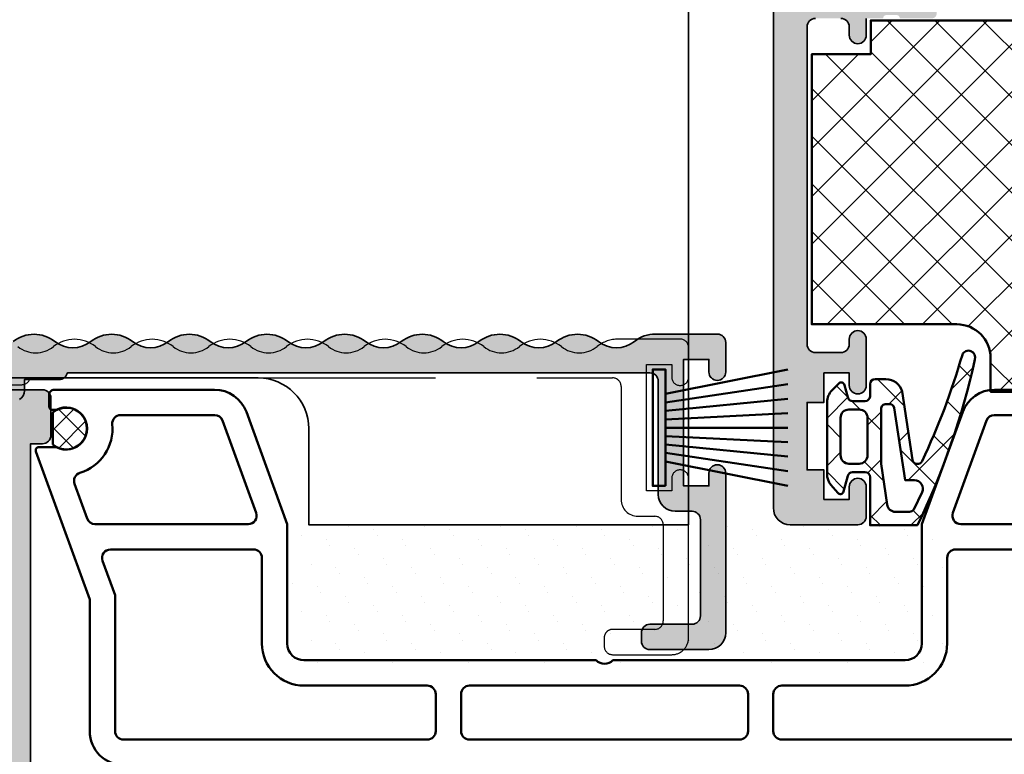
# Model space of a CAD drawing. Units: millimetres. Extents: x 119 to 19354, y 10449 to 12658.
# Drawn here: x 1625 to 1654, y 10702 to 10723 of the extents above; entities that cross this region are included whole.
import ezdxf

# ---------------------------------------------------------------- set-up
doc = ezdxf.new("R2010")
doc.units = ezdxf.units.MM
doc.linetypes.add('ACAD_ISO02W100', pattern=[15, 12, -3])
for name, color, linetype, lineweight in [('S03_AL_Kontur', 255, 'Continuous', 35), ('S04_AL_Schraffur', 253, 'Continuous', 25), ('S05_EPDM_Kontur', 31, 'Continuous', 50), ('S06_EPDM_Schraffur', 43, 'Continuous', 25), ('S07_Isolation_Kontur', 91, 'Continuous', 50), ('S08_Isolation_Schraffur', 103, 'Continuous', 25), ('S09_KS_Kontur', 254, 'Continuous', 50), ('S13_Zubehör_Kontur', 32, 'Continuous', 50), ('S14_Zubehör_Schraffur', 33, 'Continuous', 25), ('S17_Verdeckt', 63, 'ACAD_ISO02W100', 25)]:
    doc.layers.add(name, color=color, linetype=linetype, lineweight=lineweight)
pattern_1 = [(45, (1978.852290125656, 10660.37394751568), (-0.2806330037834109, 0.8418990113502332), [0, -0.79375])]
pattern_2 = [(45, (1979.592279280904, 10660.27392918534), (-0.2806330037834109, 0.8418990113502332), [0, -0.79375])]

# ---------------------------------------------------------------- blocks, each defined once
blk = doc.blocks.new('284802_s1')
at = {"layer": 'S08_Isolation_Schraffur'}
h = blk.add_hatch(dxfattribs=at)
h.set_pattern_fill('NETZ', color=256, scale=2, angle=45, style=0)
h.set_pattern_definition([(45, (0, 0), (-1.414213562373095, 1.414213562373095), []), (135, (0, 0), (-1.414213562373095, -1.414213562373095), [])])
edge = h.paths.add_edge_path()
edge.add_arc((-20.00169433843265, -17.899786678596), 2, 0, 90)
edge.add_line((-20.00169433843265, -15.899786678596), (-21.99994122229119, -15.899786678596))
edge.add_line((-21.99994122229119, -15.899786678596), (-21.99994122229119, 2.00021332140409))
edge.add_line((-21.99994122229119, 2.00021332140409), (0, 2.000213321404203))
edge.add_line((0, 2.000213321404203), (0, -22.9997866785958))
edge.add_line((0, -22.9997866785958), (-2.00169433843265, -22.9997866785958))
edge.add_line((-2.00169433843265, -22.9997866785958), (-2.00169433843265, -26.4997866785958))
edge.add_line((-2.00169433843265, -26.4997866785958), (-18.00169433843265, -26.49978667859591))
edge.add_line((-18.00169433843265, -26.49978667859591), (-18.00169433843265, -17.899786678596))
at = {"layer": 'S07_Isolation_Kontur'}
blk.add_lwpolyline([(-18.00169433843265, -17.899786678596, 0.414213562373095), (-20.00169433843265, -15.899786678596), (-21.99994122229119, -15.899786678596), (-21.99994122229119, 2.00021332140409), (0, 2.000213321404203), (0, -22.9997866785958), (-2.00169433843265, -22.9997866785958), (-2.00169433843265, -26.4997866785958), (-18.00169433843265, -26.49978667859591)], format="xyb", close=True, dxfattribs=at)
blk = doc.blocks.new('431090_s')
at = {"layer": 'S04_AL_Schraffur'}
h = blk.add_hatch(color=256, dxfattribs=at)
edge = h.paths.add_edge_path(flags=16)
edge.add_line((29.49999999999999, 1.999999999999904), (65.50000000000006, 2.000000000000061))
edge.add_arc((65.50000000000006, 2.500000000000002), 0.4999999999999409, 270, 360.0000000000012)
edge.add_line((65.99999999999999, 2.500000000000012), (65.99999999999999, 4.20000000000003))
edge.add_arc((65.49999999999999, 4.200000000000028), 0.5, 3.053332494204976e-13, 90)
edge.add_line((65.49999999999999, 4.700000000000021), (60.19999999999999, 4.699999999999996))
edge.add_arc((60.2, 5.699999999999987), 0.9999999999999911, 179.9999999999999, 269.9999999999996, ccw=False)
edge.add_line((59.2, 5.699999999999989), (59.2, 6.499999999999984))
edge.add_arc((58.69999999999997, 6.499999999999998), 0.5000000000000284, 359.9999999999984, 449.9999999999992)
edge.add_line((58.69999999999997, 7.000000000000034), (36.3, 6.999999999999935))
edge.add_arc((36.3, 6.499999999999943), 0.499999999999992, 90.00000000000081, 180.0000000000008)
edge.add_line((35.80000000000001, 6.499999999999936), (35.80000000000001, 5.699999999999933))
edge.add_arc((34.8, 5.699999999999937), 1.000000000000007, 269.9999999999996, 359.9999999999998, ccw=False)
edge.add_line((34.8, 4.699999999999928), (29.5, 4.699999999999903))
edge.add_arc((29.5, 4.199999999999905), 0.4999999999999982, 90, 179.9999999999999)
edge.add_line((29, 4.199999999999906), (29, 2.499999999999897))
edge.add_arc((29.49999999999999, 2.499999999999897), 0.4999999999999929, 180, 270)
edge = h.paths.add_edge_path()
edge.add_line((10.10000000000001, 4.299999999999994), (10.09999999999999, 4.500000000000009))
edge.add_arc((9.599999999999994, 4.50000000000001), 0.5, 359.9999999999999, 450)
edge.add_line((9.599999999999994, 5.000000000000011), (6.800000000000012, 5.000000000000011))
edge.add_arc((6.800000000000009, 4.500000000000028), 0.4999999999999831, 89.99999999999959, 180.0000000000016)
edge.add_line((6.300000000000026, 4.500000000000013), (6.299999999999998, 4.000000000000011))
edge.add_line((6.299999999999998, 4.000000000000011), (7.300000000000026, 4.000000000000011))
edge.add_line((7.300000000000026, 4.000000000000011), (7.300000000000011, 2.300000000000006))
edge.add_arc((6.300000000000003, 2.300000000000002), 1.000000000000008, -89.99999999999949, 2.2737367544323206e-13, ccw=False)
edge.add_line((6.30000000000001, 1.299999999999994), (2.300000000000054, 1.300000000000008))
edge.add_arc((2.300000000000074, 2.300000000000056), 1.000000000000048, 179.9999999999999, 269.99999999999886, ccw=False)
edge.add_line((1.300000000000026, 2.300000000000058), (1.30000000000004, 4.000000000000011))
edge.add_line((1.30000000000004, 4.000000000000011), (2.300000000000012, 4.000000000000011))
edge.add_line((2.300000000000012, 4.000000000000011), (2.299999999999983, 4.500000000000015))
edge.add_arc((1.800000000000015, 4.500000000000042), 0.499999999999968, 359.999999999997, 449.999999999997)
edge.add_line((1.800000000000041, 5.00000000000001), (0.4999999999999853, 5.000000000000012))
edge.add_arc((0.4999999999999952, 4.500000000000017), 0.4999999999999956, 90.00000000000114, 180.0000000000003)
edge.add_line((0, 4.500000000000014), (0, 0.4999999999997708))
edge.add_arc((0.4999999999999769, 0.4999999999997491), 0.4999999999999769, 179.9999999999975, 269.9999999999977)
edge.add_line((0.4999999999999572, -2.278177646530823e-13), (97.00000000000004, 2.047251257408791e-13))
edge.add_arc((97.00000000000006, 1.00000000000016), 0.9999999999999554, 269.9999999999992, 359.9999999999999)
edge.add_line((98, 1.000000000000158), (98, 4.999999999999864))
edge.add_arc((97.5, 4.999999999999866), 0.5, 359.9999999999998, 450)
edge.add_line((97.5, 5.499999999999868), (95.74999999999986, 5.499999999999869))
edge.add_arc((95.74999999999986, 5.000000000000014), 0.4999999999998543, 90, 270)
edge.add_line((95.74999999999986, 4.50000000000016), (96.5, 4.50000000000016))
edge.add_line((96.5, 4.50000000000016), (96.5, 3.00000000000016))
edge.add_line((96.5, 3.00000000000016), (94.75, 3.000000000000153))
edge.add_line((94.75, 3.000000000000153), (94.75, 2.000000000000153))
edge.add_line((94.75, 2.000000000000153), (90.75, 2.000000000000139))
edge.add_line((90.75, 2.000000000000139), (90.75000000000001, 3.000000000000131))
edge.add_line((90.75000000000001, 3.000000000000131), (89, 3.000000000000124))
edge.add_line((89, 3.000000000000124), (89, 4.500000000000124))
edge.add_line((89, 4.500000000000124), (89.75000000000013, 4.500000000000131))
edge.add_arc((89.75000000000014, 5), 0.4999999999998685, 269.9999999999984, 450)
edge.add_line((89.75000000000014, 5.499999999999868), (86.99999999999986, 5.499999999999868))
edge.add_arc((86.99999999999991, 4.999999999999992), 0.4999999999998757, 90.00000000000652, 269.9999999999984)
edge.add_line((86.9999999999999, 4.500000000000116), (87.3, 4.500000000000117))
edge.add_arc((87.3, 4.000000000000117), 0.5, 0, 90, ccw=False)
edge.add_line((87.8, 4.000000000000117), (87.79999999999998, 2.500000000000102))
edge.add_arc((87.30000000000001, 2.500000000000091), 0.4999999999999716, -90, 1.3073986337985843e-12, ccw=False)
edge.add_line((87.30000000000001, 2.000000000000118), (68.5, 2.000000000000033))
edge.add_arc((68.5, 2.500000000000032), 0.4999999999999987, 180, 270, ccw=False)
edge.add_line((68, 2.500000000000032), (68, 4.000000000000123))
edge.add_arc((68.5, 4.000000000000115), 0.5, 89.99999999999841, 179.9999999999991, ccw=False)
edge.add_line((68.50000000000001, 4.500000000000117), (69.00000000000011, 4.500000000000117))
edge.add_arc((69.0000000000001, 4.999999999999993), 0.4999999999998757, 270.0000000000016, 449.9999999999968)
edge.add_line((69.00000000000013, 5.499999999999869), (68, 5.49999999999987))
edge.add_line((68, 5.49999999999987), (68, 6.500000000005902))
edge.add_arc((68.0000015480113, 6.69999999999995), 0.2000000000000385, 179.9999999999934, 269.99955652743, ccw=False)
edge.add_line((67.80000154801125, 6.699999999999973), (67.80000154801125, 7.299999999999914))
edge.add_arc((68.00000154801126, 7.299999999999907), 0.2000000000000028, 90.00044347256602, 179.9999999999982, ccw=False)
edge.add_line((67.99999999999997, 7.49999999999393), (68.00000000000004, 9.379999525907783))
edge.add_arc((67.70000000000013, 9.379999525907753), 0.2999999999999119, 5.767405822388871e-12, 90.00000000001357)
edge.add_line((67.70000000000006, 9.679999525907668), (66.72002568095722, 9.679999525907766))
edge.add_arc((66.72002568095724, 9.379999525907705), 0.3000000000000611, 90.00000000000271, 179.9999999999932)
edge.add_line((66.42002568095717, 9.37999952590774), (66.42002568095712, 6.619999999999893))
edge.add_arc((66.30002568095713, 6.619999999999891), 0.1199999999999903, -90, 9.094947017729282e-13, ccw=False)
edge.add_line((66.30002568095713, 6.499999999999894), (62.00000000000001, 6.499999999999891))
edge.add_arc((62, 6.99999999999989), 0.4999999999999991, 180.0000000000002, 270.0000000000016, ccw=False)
edge.add_line((61.5, 6.999999999999888), (61.49999999999999, 7.699999999999893))
edge.add_line((61.49999999999999, 7.699999999999893), (62.88149545762236, 10.09282032302744))
edge.add_arc((62.76188021535171, 10.1618802153516), 0.1381197846482886, 329.9999999999948, 455.6225775507928)
edge.add_arc((63.23822324117378, 5.32339113815222), 4.999999999999857, 95.6225775507933, 135.9471361436309)
edge.add_line((59.64473039691768, 8.80000000000004), (35.35526960308247, 8.799999999999931))
edge.add_arc((31.76177675882616, 5.323391138152046), 5.000000000000055, 44.05286385636798, 84.37742244920578)
edge.add_arc((32.23811978464833, 10.16188021535158), 0.1381197846483195, 84.37742244920852, 209.9999999999972)
edge.add_line((32.11850454237764, 10.09282032302743), (33.5, 7.699999999999913))
edge.add_line((33.5, 7.699999999999913), (33.50000000000001, 6.999999999999905))
edge.add_arc((33, 6.999999999999898), 0.5000000000000071, -89.9999999999992, 7.958078640513122e-13, ccw=False)
edge.add_line((33.00000000000001, 6.499999999999891), (28.69997431904287, 6.499999999999894))
edge.add_arc((28.69997431904287, 6.619999999999902), 0.1200000000000072, 180.0000000000008, 269.9999999999983, ccw=False)
edge.add_line((28.57997431904287, 6.6199999999999), (28.57997431904283, 9.37999952590776))
edge.add_arc((28.27997431904279, 9.37999952590772), 0.3000000000000433, 7.463701652499974e-12, 90.00000000000067)
edge.add_line((28.27997431904278, 9.679999525907764), (27.29999999999994, 9.679999525907666))
edge.add_arc((27.29999999999986, 9.37999952590776), 0.2999999999999066, 89.99999999998508, 179.9999999999922)
edge.add_line((26.99999999999996, 9.3799995259078), (27.00000000000005, 7.499999999993922))
edge.add_arc((26.99999845198874, 7.299999999999909), 0.2000000000000038, -1.9895196601282805e-12, 89.99955652742801, ccw=False)
edge.add_line((27.19999845198874, 7.299999999999902), (27.19999845198874, 6.69999999999997))
edge.add_arc((26.99999845198871, 6.699999999999942), 0.2000000000000313, -89.99955652743103, 7.901235221652314e-12, ccw=False)
edge.add_line((27.00000000000001, 6.500000000005905), (27.00000000000001, 2.971836651429132))
edge.add_arc((26, 2.971836651429133), 1.000000000000004, -88.3634229583829, 0, ccw=False)
edge.add_line((26.02855977389889, 1.972244564968437), (20.00000000000002, 1.799999999999859))
edge.add_line((20.00000000000002, 1.799999999999859), (9.100000000000037, 1.79999999999981))
edge.add_arc((9.100000000000025, 2.299999999999812), 0.5000000000000013, 180.0000000000017, 270.0000000000014, ccw=False)
edge.add_line((8.600000000000025, 2.299999999999796), (8.599999999999994, 3.299999999999998))
edge.add_arc((9.09999999999999, 3.299999999999997), 0.4999999999999964, 89.99999999999937, 179.9999999999999, ccw=False)
edge.add_line((9.099999999999996, 3.799999999999994), (9.59999999999998, 3.799999999999994))
edge.add_arc((9.599999999999996, 4.300000000000006), 0.5000000000000124, 269.9999999999982, 359.9999999999986)
at = {"layer": 'S03_AL_Kontur'}
for points in [[(0.4999999999999572, -2.278177646530823e-13), (97.00000000000004, 2.047251257408791e-13, 0.414213562373095), (98, 1.000000000000158), (98, 4.999999999999864, 0.414213562373095), (97.5, 5.499999999999868), (95.74999999999986, 5.499999999999869, 0.9999999999999999), (95.74999999999986, 4.50000000000016), (96.5, 4.50000000000016), (96.5, 3.00000000000016), (94.75, 3.000000000000153), (94.75, 2.000000000000153), (90.75, 2.000000000000139), (90.75000000000001, 3.000000000000131), (89, 3.000000000000124), (89, 4.500000000000124), (89.75000000000013, 4.500000000000131, 0.9999999999999999), (89.75000000000014, 5.499999999999868), (86.99999999999986, 5.499999999999868, 0.9999999999999573), (86.9999999999999, 4.500000000000116), (87.3, 4.500000000000117, -0.4142135623730945), (87.8, 4.000000000000117), (87.79999999999998, 2.500000000000102, -0.414213562373101), (87.30000000000001, 2.000000000000118), (68.5, 2.000000000000033, -0.4142135623730963), (68, 2.500000000000032)], [(68, 4.000000000000123, -0.4142135623730976), (68.50000000000001, 4.500000000000117), (69.00000000000011, 4.500000000000117, 0.9999999999999857), (69.00000000000013, 5.499999999999869), (68, 5.49999999999987)]]:
    blk.add_lwpolyline(points, format="xyb", dxfattribs=at)
blk = doc.blocks.new('430090_s')
at = {"rotation": 270}
blk.add_blockref('431090_s', (0, 0), dxfattribs=at)
blk = doc.blocks.new('244829_s')
at = {"layer": 'S06_EPDM_Schraffur'}
h = blk.add_hatch(dxfattribs=at)
h.set_pattern_fill('NETZ', color=256, scale=2, angle=45, style=0)
h.set_pattern_definition([(45, (617.6601567429907, -88.64266076529513), (-1.414213562373095, 1.414213562373095), []), (135, (617.6601567429907, -88.64266076529513), (-1.414213562373095, -1.414213562373095), [])])
edge = h.paths.add_edge_path()
edge.add_line((1.31995896787123, 1.505156014225506), (1.319463647305383, 5.755603294707498))
edge.add_arc((0.3194636540964023, 5.755486760957159), 0.9999999999990384, 0.006676892080389686, 45.0072487210942)
edge.add_line((1.026480970681177, 6.462682995426306), (0.6206625113835571, 6.868398784239574))
edge.add_arc((0.4792530242911643, 6.726978960916764), 0.1999905234464582, 45.00209392151699, 165.0111296612349)
edge.add_line((0.2860669617219855, 6.778702791956292), (0.09067933541189177, 6.04938713863109))
edge.add_arc((-0.1991015823545406, 6.12702102104404), 0.3000000000001061, 270.00646789040877, 345.0023392735157, ccw=False)
edge.add_line((-0.1990677165596253, 5.827021022955421), (-0.9349154950482443, 5.826937956055431))
edge.add_arc((-0.9349493608431232, 6.1269379541441), 0.300000000000156, 180.0066768921171, 270.0064678904018, ccw=False)
edge.add_line((-1.234949358806261, 6.126902994018806), (-1.234972671731271, 6.826955983180994))
edge.add_arc((-1.534972669219241, 6.826921023055886), 0.2999999995249876, 0.006676892092261436, 90.00000000001403)
edge.add_line((-1.534972669219314, 7.126921022580873), (-2.167645683752312, 7.126921022580788))
edge.add_arc((-2.167645683752059, 6.126921022580635), 1.000000000000153, 90.00000000001445, 165.0000000000039)
edge.add_line((-3.133571510041293, 6.38574006768313), (-3.741411434905672, 2.354787793096975))
edge.add_arc((-4.038057736108168, 2.399520018425213), 0.2999999999998977, 205.3860755422645, 351.42479633452126, ccw=False)
edge.add_arc((33.34909175754915, 20.14111036650122), 41.68312428200674, 196.1108095610322, 205.3860755422633, ccw=False)
edge.add_arc((-7.063466242337866, 8.413885592811898), 0.4000000000000021, 23.62948432204408, 199.1369034147332)
edge.add_arc((36.66501820924891, 18.08842912161499), 45.18322663721077, 192.5340766398802, 205.739730189605)
edge.add_line((-4.034952271805764, -1.533914576089188), (-1.23321178723495, -1.533914576089245))
edge.add_line((-1.23321178723495, -1.533914576089245), (-1.23321178723495, 1.316039011198498))
edge.add_arc((-0.9332117872347941, 1.316039011198359), 0.3000000000001558, 90.00667689208711, 179.9999999999734, ccw=False)
edge.add_line((-0.9332467473599309, 1.616039009161497), (-0.1974076743780415, 1.616124759249004))
edge.add_arc((-0.1973727142529929, 1.316124761286276), 0.2999999999997458, 15.002504555112921, 90.00667689207017, ccw=False)
edge.add_line((0.09240163925028355, 1.393783141720107), (0.3414652606568325, 0.4644275529088446))
edge.add_arc((0.534651209376405, 0.5162215983708148), 0.2000085846357549, 195.0083085011287, 320.0042489825376)
edge.add_line((0.6878762078638374, 0.3876699209545933), (1.086078386756753, 0.8623412259176462))
edge.add_arc((0.3199589746610275, 1.50503948047465), 1.00000000000026, 320.0066829298793, 360.00667689211)
edge = h.paths.add_edge_path(flags=16)
edge.add_line((-1.0802886924115, 4.827044808946724), (-1.080288692411727, 2.616149315977822))
edge.add_arc((-0.5802886924117221, 2.616149315977799), 0.5000000000000053, 179.9999999999974, 269.9999999999994)
edge.add_line((-0.5802886924117274, 2.116149315977793), (0.019711307588409, 2.116149315977808))
edge.add_arc((0.01971130758839479, 2.616149315977822), 0.5000000000000142, 270.0000000000016, 359.9999999999984)
edge.add_line((0.519711307588409, 2.616149315977808), (0.519711307588409, 4.827044808946695))
edge.add_arc((0.01971130758839656, 4.827044808946725), 0.5000000000000124, 359.9999999999965, 449.9999999999985)
edge.add_line((0.019711307588409, 5.327044808946738), (-0.5802886924115, 5.327044808946724))
edge.add_arc((-0.5802886924114947, 4.827044808946718), 0.5000000000000053, 90.00000000000061, 179.9999999999994)
edge = h.paths.add_edge_path(flags=16)
edge.add_line((-1.880288692411682, 2.116149315978419), (-1.880288692411682, 5.352754203768086))
edge.add_arc((-2.180288692411776, 5.352754203768126), 0.3000000000000944, 359.9999999999923, 450.0071907905415)
edge.add_line((-2.180326343302909, 5.652754201405571), (-2.375127259398482, 5.652729753311803))
edge.add_arc((-2.375089608507286, 5.352729755674504), 0.299999999999948, 90.00719079055365, 165.0000000000201)
edge.add_line((-2.664867356393984, 5.430375469205146), (-3.312024235730746, 1.138688812789241))
edge.add_line((-3.312024235730746, 1.138688812789241), (-3.858471551161756, 1.138688812789255))
edge.add_arc((-3.858471551161699, 0.638688812789217), 0.5000000000000377, 90.00000000000652, 205.4839577786892)
edge.add_line((-4.309824444957371, 0.4235596300586764), (-3.820883120642634, -0.6022662426788088))
edge.add_arc((-3.57257340171005, -0.4339145765641942), 0.2999999999999093, 214.13690341476, 270.0000000000145)
edge.add_line((-3.572573401709974, -0.7339145765641035), (-2.73321178723495, -0.7339145765641462))
edge.add_arc((-2.73321178723486, -0.2339145765639802), 0.5000000000001659, 269.9999999999897, 351.589035106458)
edge.add_line((-2.238589608020675, -0.3070507497587585), (-1.880288692411682, 2.116149315978419))
at = {"layer": 'S05_EPDM_Kontur'}
for points in [[(1.31995896787123, 1.505156014225506), (1.319463647305383, 5.755603294707498, 0.1989149611761598), (1.026480970681177, 6.462682995426306), (0.6206625113835571, 6.868398784239574, 0.5774028381890676), (0.2860669617219855, 6.778702791956292), (0.09067933541189177, 6.04938713863109, -0.3394341687015303), (-0.1990677165596253, 5.827021022955421), (-0.9349154950482443, 5.826937956055431, -0.4142124939669659), (-1.234949358806261, 6.126902994018806), (-1.234972671731271, 6.826955983180994, 0.4141794308396632), (-1.534972669219314, 7.126921022580873), (-2.167645683752312, 7.126921022580788, 0.3394542588633241), (-3.133571510041293, 6.38574006768313), (-3.741411434905672, 2.354787793096975, -0.740222567065111), (-4.30908958889097, 2.270905342835448, -0.04049309289186722), (-6.697003606646263, 8.574213808176395, 0.9615437515242963), (-7.441361426205731, 8.282755009005243, 0.05768438752446726), (-4.034952271805764, -1.533914576089188), (-1.23321178723495, -1.533914576089245), (-1.23321178723495, 1.316039011198498, -0.4141794308394816), (-0.9332467473599309, 1.616039009161497), (-0.1974076743780415, 1.616124759249004, -0.3394745620199838), (0.09240163925028355, 1.393783141720107), (0.3414652606568325, 0.4644275529088446, 0.6067906612295471), (0.6878762078638374, 0.3876699209545933), (1.086078386756753, 0.8623412259176462, 0.1763269535446369)], [(-1.880288692411682, 2.116149315978419), (-1.880288692411682, 5.352754203768086, 0.4142503218199612), (-2.180326343302909, 5.652754201405571), (-2.375127259398482, 5.652729753311803, 0.3394192680918474), (-2.664867356393984, 5.430375469205146), (-3.312024235730746, 1.138688812789241), (-3.858471551161756, 1.138688812789255, 0.5513692153676218), (-4.309824444957371, 0.4235596300586764), (-3.820883120642634, -0.6022662426788088, 0.2486936092418233), (-3.572573401709974, -0.7339145765641035), (-2.73321178723495, -0.7339145765641462, 0.371842206865549), (-2.238589608020675, -0.3070507497587585)], [(-1.0802886924115, 4.827044808946724), (-1.080288692411727, 2.616149315977822, 0.4142135623731054), (-0.5802886924117274, 2.116149315977793), (0.019711307588409, 2.116149315977808, 0.4142135623730784), (0.519711307588409, 2.616149315977808), (0.519711307588409, 4.827044808946695, 0.4142135623731054), (0.019711307588409, 5.327044808946738), (-0.5802886924115, 5.327044808946724, 0.4142135623730888)]]:
    blk.add_lwpolyline(points, format="xyb", close=True, dxfattribs=at)
blk = doc.blocks.new('244813_s')
at = {"layer": 'S09_KS_Kontur'}
blk.add_lwpolyline([(66.59995117187486, 3.199999999999932), (57.09982213678609, 3.199999999999989, 0.3152987888789893), (55.22043689521422, 1.88404028665127), (52.7999755859372, -4.766122505251303), (52.79997558593723, -11.83216289897409, -0.4142135623730909), (51.79997558593723, -12.83216289897398), (34.49998473896025, -12.83216289897403, -0.3999950836580767), (33.49998474226516, -12.83211712260687), (16.19997558593738, -12.83216289897412, -0.414213562373091), (15.19997558593718, -11.832162898974), (15.1999755859371, -4.766122505251133), (12.77951427666019, 1.884040286651327, 0.3152987888789837), (10.90012903508847, 3.199999999999989), (1.399999999999608, 3.199999999999989, 0.4142135623730951), (1.099999999999568, 2.89999999999992), (1.099999999999568, 2.19999999999996, 0.4142135623729702), (1.299999999999756, 1.999999999999915), (1.506282895647757, 1.999999999999943, -1.676106458501691), (1.506282895647672, -0.2000000000000171), (0.4999999999996021, -0.1999999999999886, 0.5205670505517415), (0.3120614758424267, -0.4684040286651339), (3.500121235601767, -9.227526230475775), (3.500121235601966, -17.03217510600541, 0.4142135623730929), (5.500121235601824, -19.03217510600525)], format="xyb", dxfattribs=at)
for points in [[(4.838258959663108, 1.153846153846132, -0.4415549928826197), (5.336124225056466, 1.699999999999932), (10.9001290350883, 1.699999999999932, -0.3152987888789876), (11.36997534548127, 1.371010071662795), (13.35948123424521, -4.09511243358827, -0.5205670505517439), (12.88963492385224, -4.766122505251133), (3.822673504394402, -4.766122505251133, -0.3152987888789751), (3.352827194001406, -4.437132576913939), (2.601363122526834, -2.372502009006382, -0.4276321442748705), (2.921792597085954, -1.724339331598287, 0.3536708814826979)], [(55.11031624802217, -4.766122505251133), (64.1772776674801, -4.766122505251076, 0.3152987888789751), (64.64712397787301, -4.437132576913996), (65.39858804934758, -2.372502009006382, 0.4276321442748707), (65.07815857478857, -1.724339331598458, -0.3536708814826978), (63.16169221221128, 1.153846153846189, 0.4415549928826196), (62.66382694681801, 1.699999999999932), (57.09982213678609, 1.699999999999932, 0.3152987888789875), (56.62997582639318, 1.371010071662795), (54.64046993762923, -4.095112433588326, 0.5205670505517438)], [(16.1999755859373, -14.33216289897403), (23.49997558593728, -14.33216289897403, -0.4142135623731117), (23.99997558593734, -14.83216289897409), (23.99997558593722, -17.03217510600534, -0.4142135623730867), (23.49997558593719, -17.53217510600534), (5.500121235601824, -17.53217510600534, -0.414213562373095), (5.000121235601824, -17.03217510600534), (5.000121235601824, -8.96303575941333), (4.262752779667068, -6.937132576913868, -0.520567050551717), (4.732599090060035, -6.266122505251062), (13.19997558593727, -6.266122505251062, -0.4142135623730961), (13.69997558593727, -6.766122505251062), (13.69997558593727, -11.83216289897398, 0.414213562373095)], [(43.99997558593711, -14.83216289897409, -0.4142135623731118), (44.49997558593714, -14.33216289897403), (51.79997558593715, -14.332162898974, 0.414213562373095), (54.29997558593718, -11.83216289897398), (54.29997558593718, -6.76612250525109, -0.414213562373096), (54.79997558593718, -6.266122505251062), (63.26735208181441, -6.26612250525109, -0.520567050551717), (63.73719839220738, -6.937132576913868), (62.99982993627262, -8.963035759413387), (62.99982993627262, -17.03217510600534, -0.414213562373095), (62.49982993627259, -17.53217510600534), (44.49997558593725, -17.53217510600537, -0.4142135623730866), (43.99997558593722, -17.03217510600534)], [(42.49997558593722, -17.03217510600534), (42.49997558593722, -14.83216289897403, 0.414213562373095), (41.99997558593722, -14.33216289897403), (25.99997558593722, -14.33216289897403, 0.414213562373095), (25.49997558593722, -14.83216289897403), (25.49997558593722, -17.03217510600534, 0.414213562373095), (25.99997558593722, -17.53217510600534), (41.99997558593722, -17.53217510600534, 0.414213562373095)]]:
    blk.add_lwpolyline(points, format="xyb", close=True, dxfattribs=at)
blk = doc.blocks.new('333260_s')
at = {"layer": 'S04_AL_Schraffur'}
h = blk.add_hatch(color=256, dxfattribs=at)
edge = h.paths.add_edge_path()
edge.add_line((61.2500000485511, 15.04998338440643), (61.25000004855109, 19.30017012594544))
edge.add_arc((61.36991667830132, 19.30017012594547), 0.1199166297502359, 90.00000000000341, 180.0000000000136, ccw=False)
edge.add_line((61.36991667830132, 19.42008675569571), (64.12991467830142, 19.42008675569571))
edge.add_arc((64.12991467830138, 19.72008675569571), 0.3000000000000043, 270.0000000000081, 360.0000000000102)
edge.add_line((64.42991467830139, 19.72008675569577), (64.42991467830139, 20.70006107473844))
edge.add_arc((64.12991467830138, 20.70006107473846), 0.3000000000000114, 359.999999999996, 450)
edge.add_line((64.12991467830138, 21.00006107473848), (62.24990367829291, 21.00006107473848))
edge.add_arc((61.98236033776995, 21.07892817038169), 0.2789255417371846, 268.8371299271035, 343.5754054446373, ccw=False)
edge.add_line((61.97669967829284, 20.8000600747385), (61.52310567829286, 20.8000600747385))
edge.add_arc((61.51743900014666, 21.07881242727134), 0.2788099447362055, 196.4198764194889, 271.1645893741024, ccw=False)
edge.add_line((61.25000004855108, 21.0000000395822), (54.05002408076178, 21.00000003958226))
edge.add_arc((53.55000004801637, 21.5249860620946), 0.7250064531825224, 226.4002894856585, 313.6049560996294, ccw=False)
edge.add_line((53.05002408127239, 20.99995426321502), (46.50002446261359, 21.00000003958226))
edge.add_arc((46.50002446261364, 21.50000003958214), 0.4999999999998863, 179.9999999999947, 269.9999999999943, ccw=False)
edge.add_line((46.00002446261375, 21.50000003958219), (46.00002446261373, 43.80001224661347))
edge.add_line((46.00002446261373, 43.80001224661347), (46.70002446261364, 43.80001224661348))
edge.add_arc((46.70002446261364, 44.30001224661348), 0.5000000000000071, 270, 360.0000000000024)
edge.add_line((47.20002446261365, 44.30001224661351), (47.20002446261356, 46.50001224661347))
edge.add_arc((46.70002446261354, 46.50001224661345), 0.5000000000000142, 1.628443996909274e-12, 89.99999999999919)
edge.add_line((46.70002446261355, 47.00001224661347), (44.20002446261356, 47.00001224661347))
edge.add_line((44.20002446261356, 47.00001224661347), (44.20002446261356, 46.00001224661347))
edge.add_line((44.20002446261356, 46.00001224661347), (44.69995579806277, 46.00001224661358))
edge.add_line((44.69995579806277, 46.00001224661358), (44.20002446261356, 43.16441043997341))
edge.add_line((44.20002446261356, 43.16441043997341), (44.20002446261355, 40.90002140188695))
edge.add_arc((43.69983719656047, 40.90020866793992), 0.5001873011085262, 270.02145107385445, 359.9785489261553, ccw=False)
edge.add_line((43.70002446261353, 40.40002140188683), (42.50003863260248, 40.4000214018869))
edge.add_arc((42.00001459940472, 40.92500742487438), 0.7250064538385593, 226.4002894856583, 313.60495609961805, ccw=False)
edge.add_line((41.50003863220833, 40.39997562551972), (40.30000004855129, 40.40002140188695))
edge.add_arc((40.30001770386047, 40.90003905719636), 0.5000176556211124, 180.0020230779897, 269.9979769220331, ccw=False)
edge.add_line((39.80000004855106, 40.90002140188698), (39.80000004855106, 43.16441043997301))
edge.add_line((39.80000004855106, 43.16441043997301), (39.30000004855106, 46.00001224661347))
edge.add_line((39.30000004855106, 46.00001224661347), (39.80000004855106, 46.00001224661347))
edge.add_line((39.80000004855106, 46.00001224661347), (39.80000004855106, 47.00001224661347))
edge.add_line((39.80000004855106, 47.00001224661347), (13.11217699909998, 47.00001224661347))
edge.add_arc((13.11217699910006, 45.00001224661348), 1.999999999999993, 90.00000000000217, 160.0000000000025)
edge.add_line((11.23279175752822, 45.68405253326473), (8.800000048551057, 39.0000122466137))
edge.add_line((8.800000048551057, 39.0000122466137), (8.800000048551055, 31.50001224661352))
edge.add_arc((8.300000048551016, 31.50001224661351), 0.5000000000000391, -89.99999999999352, 1.1937117960769683e-12, ccw=False)
edge.add_line((8.300000048551073, 31.00001224661347), (2.000000048550872, 31.00001224661347))
edge.add_arc((2.000000048550906, 29.00001224661355), 1.999999999999918, 90.00000000000098, 180.0000000000009)
edge.add_line((4.855098723055563e-08, 29.00001224661352), (4.855110091739334e-08, 3.958223260269733e-08))
edge.add_line((4.855110091739334e-08, 3.958223260269733e-08), (3.400000048551107, 3.958223260269732e-08))
edge.add_line((3.400000048551107, 3.958223260269732e-08), (4.5000000485511, 1.100000039582225))
edge.add_line((4.5000000485511, 1.100000039582225), (4.500000048551072, 1.700000039582221))
edge.add_line((4.500000048551072, 1.700000039582221), (3.000000048551072, 1.700000039582221))
edge.add_arc((3.000000048551072, 2.700000039582221), 1, 180, 270, ccw=False)
edge.add_line((2.000000048551072, 2.700000039582221), (2.000000048551072, 4.000000039582233))
edge.add_arc((3.000000048551071, 4.000000039582234), 0.9999999999999982, 89.99999999999989, 180.0000000000001, ccw=False)
edge.add_line((3.000000048551072, 5.000000039582233), (9.000000048551072, 5.000000039582233))
edge.add_arc((9.500000048551044, 4.475000039582198), 0.7250000000000051, 46.39718102729671, 133.6028189727001, ccw=False)
edge.add_line((10.00000004855104, 5.000000039582204), (17.00000004855108, 5.000000039582247))
edge.add_arc((17.00000004855107, 4.000000039582239), 1.000000000000008, 2.8421709430404007e-13, 89.9999999999996, ccw=False)
edge.add_line((18.00000004855108, 4.000000039582244), (18.0000000485511, 2.700000039582219))
edge.add_arc((17.0000000485511, 2.70000003958222), 1, -89.99999999999977, 0, ccw=False)
edge.add_line((17.0000000485511, 1.700000039582221), (14.50000004855107, 1.700000039582221))
edge.add_line((14.50000004855107, 1.700000039582221), (14.5000000485511, 1.200000039582224))
edge.add_arc((15.5000000485511, 1.200000039582215), 0.9999999999999947, 179.9999999999994, 269.9999999999994)
edge.add_line((15.50000004855108, 0.2000000395822212), (20.0000000485511, 0.2000000395822212))
edge.add_arc((20.0000000485511, 0.7000000395822217), 0.5000000000000004, 270, 360.0000000000018)
edge.add_line((20.5000000485511, 0.7000000395822367), (20.50000004855107, 1.700000039582221))
edge.add_line((20.50000004855107, 1.700000039582221), (19.70000004855106, 1.700000039582221))
edge.add_line((19.70000004855106, 1.700000039582221), (19.70000004855109, 4.700000039582235))
edge.add_arc((20.0000000485511, 4.700000039582232), 0.3000000000000149, 90, 179.9999999999995, ccw=False)
edge.add_line((20.0000000485511, 5.000000039582247), (59.15000004855091, 5.000000039582218))
edge.add_arc((59.15000004855087, 4.50000003958212), 0.5000000000000986, -1.5916157281026244e-12, 89.99999999999511, ccw=False)
edge.add_line((59.65000004855097, 4.500000039582106), (59.65000004855117, 3.958221839184262e-08))
edge.add_line((59.65000004855117, 3.958221839184261e-08), (61.25000004855088, 3.958221839184261e-08))
edge.add_line((61.25000004855088, 3.958221839184261e-08), (61.25000004855098, 5.049927934711119))
edge.add_arc((61.5175131694523, 4.971093689846565), 0.2788872675790859, 88.83541062590928, 163.5801235805107, ccw=False)
edge.add_line((61.52318141914807, 5.249923349250138), (61.9767754191482, 5.24992334925008))
edge.add_arc((61.98243607862526, 4.971055253607014), 0.2789255417370475, 16.424594555354986, 91.1628700728869, ccw=False)
edge.add_line((62.2499794191481, 5.049922349250155), (64.12999041915661, 5.049922349250211))
edge.add_arc((64.12999041915664, 5.349922349250152), 0.2999999999999403, 269.9999999999946, 359.9999999999907)
edge.add_line((64.42999041915658, 5.349922349250103), (64.4299904191566, 6.329896668292911))
edge.add_arc((64.1299904191566, 6.329896668292934), 0.2999999999999972, 359.9999999999956, 450.0000000000027)
edge.add_line((64.12999041915658, 6.629896668292928), (61.36999241915663, 6.629896668292928))
edge.add_arc((61.36999241915665, 6.749889038898447), 0.1199923706055186, 179.9999999999945, 269.99999999999324, ccw=False)
edge.add_line((61.25000004855112, 6.749889038898458), (61.25000004855112, 11.04992234925012))
edge.add_arc((61.74998716615911, 11.04993523150381), 0.4999871177739432, 89.99939803531959, 180.0014762355681, ccw=False)
edge.add_line((61.74999241915659, 11.54992234925016), (62.44999699679332, 11.54992234925015))
edge.add_line((62.44999699679332, 11.54992234925015), (64.84283873443277, 10.16841906499937))
edge.add_arc((64.91189239241322, 10.28802390187236), 0.1381076561378705, 240.0000814796187, 364.9348561696755)
edge.add_arc((60.06802236382863, 9.869789147832947), 5.000000000000145, 4.934856169671681, 25.44635057489906)
edge.add_arc((66.751472432028, 13.04995286682817), 2.401482695631029, 154.5536494251, 205.4463505748961, ccw=False)
edge.add_arc((60.06802236382848, 16.23011658582326), 5.000000000000221, 334.5536494251049, 355.0651438303324)
edge.add_arc((64.91189239241322, 15.81188183178415), 0.1381076561378284, 355.0651438303435, 479.9999185203754)
edge.add_line((64.8428387344328, 15.93148666865712), (62.4499969967933, 14.54998338440643))
edge.add_line((62.4499969967933, 14.54998338440643), (61.74999241915658, 14.5499833844064))
edge.add_arc((61.74998716615909, 15.04997050215276), 0.4999871177739487, 179.9985237644331, 270.00060196468115, ccw=False)
edge = h.paths.add_edge_path(flags=16)
edge.add_line((38.0000000485511, 44.80001224661348), (38.0000000485511, 39.70007099084765))
edge.add_arc((39.00000004855106, 39.7000709908476), 0.9999999999999574, 179.9999999999972, 269.9978144097382)
edge.add_line((38.9999619028049, 38.70007099157519), (43.69566566093749, 38.69989187045169))
edge.add_arc((43.6955893903604, 38.19994908132587), 0.4999427949436916, -0.00028519534112092515, 89.99125903557479, ccw=False)
edge.add_line((44.19553218529791, 38.19994659281176), (44.19626538840487, 31.50006696424597))
edge.add_arc((43.69626539139887, 31.50001224661354), 0.5000000000000195, -90.00000000000648, 0.006270178818908789, ccw=False)
edge.add_line((43.69626539139881, 31.00001224661352), (11.00000004855099, 31.00001224661352))
edge.add_arc((11.00000004855096, 31.50001224661349), 0.4999999999999716, 180.0000000000032, 270.00000000000307, ccw=False)
edge.add_line((10.50000004855099, 31.50001224661347), (10.50000004855087, 38.70025637940896))
edge.add_line((10.50000004855087, 38.70025637940896), (12.782372196349, 44.97102231827634))
edge.add_arc((13.2522185067419, 44.80001224661354), 0.4999999999999347, 90.00000000000182, 160.0000000000016, ccw=False)
edge.add_line((13.25221850674188, 45.30001224661348), (37.5000000485511, 45.30001224661348))
edge.add_arc((37.5000000485511, 44.80001224661348), 0.5, 0, 90, ccw=False)
edge = h.paths.add_edge_path(flags=16)
edge.add_line((2.300000048551055, 6.800000039582287), (58.95000004855092, 6.80000003958223))
edge.add_arc((58.95000004855093, 7.300000039582272), 0.5000000000000426, 269.9999999999984, 360.0000000000048)
edge.add_line((59.45000004855098, 7.300000039582315), (59.45000004855098, 18.70000003958224))
edge.add_arc((58.95000004855095, 18.70000003958224), 0.5000000000000284, 0, 90.00000000000325)
edge.add_line((58.95000004855092, 19.20000003958226), (45.19257840286957, 19.20000003958224))
edge.add_arc((45.19257840286954, 20.20000003958233), 1.000000000000096, 179.9810256179809, 270.00000000000205, ccw=False)
edge.add_line((44.19257845770471, 20.20033120501604), (44.19545943667259, 28.69984666389669))
edge.add_arc((43.6954594640903, 28.70001224661357), 0.4999999999999314, 359.9810256179779, 449.999999999996)
edge.add_line((43.69545946409033, 29.20001224661351), (2.300000048550942, 29.20001224661345))
edge.add_arc((2.300000048550984, 28.70001224661341), 0.5000000000000426, 90.00000000000487, 180.0000000000082)
edge.add_line((1.800000048550942, 28.70001224661334), (1.800000048551055, 7.300000039582429))
edge.add_arc((2.300000048551141, 7.300000039582372), 0.5000000000000853, 179.9999999999935, 269.9999999999902)
at = {"layer": 'S03_AL_Kontur'}
blk.add_lwpolyline([(46.00002446261375, 21.50000003958219), (46.00002446261373, 43.80001224661347), (46.70002446261364, 43.80001224661348, 0.4142135623731075), (47.20002446261365, 44.30001224661351), (47.20002446261356, 46.50001224661347, 0.4142135623730825), (46.70002446261355, 47.00001224661347), (44.20002446261356, 47.00001224661347)], format="xyb", dxfattribs=at)
blk = doc.blocks.new('148450_s_kv')
blk.add_blockref('333260_s', (-4.855110091739334e-08, -3.958223260269733e-08))
blk = doc.blocks.new('244058_s_2')
at = {"layer": 'S14_Zubehör_Schraffur'}
h = blk.add_hatch(dxfattribs=at)
h.set_pattern_fill('NETZ', color=256, angle=45, style=0)
h.set_pattern_definition([(45, (0, 0), (-0.7071067811865475, 0.7071067811865476), []), (135, (0, 0), (-0.7071067811865476, -0.7071067811865475), [])])
h.paths.add_polyline_path([(-0.9492760399378058, -0.7899999999999995), (0.9492760399378045, -0.7900000000000011, 2.133204584129894)])
at = {"layer": 'S13_Zubehör_Kontur'}
blk.add_lwpolyline([(0.9492760399378045, -0.7900000000000011, 2.133204584129894), (-0.9492760399378058, -0.7899999999999995)], format="xyb", close=True, dxfattribs=at)
blk = doc.blocks.new('333520_s')
at = {"layer": 'S04_AL_Schraffur'}
blk.add_hatch(color=256, dxfattribs=at).paths.add_polyline_path([(45.1800173239576, 2.499987792968909, 0.414213472172002), (44.68001734548789, 2.999987660516324), (41.01690770143033, 2.999987818251979, 0.1704486982356352), (39.76663706404753, 2.561020665006962, -0.3494610754473347), (37.64114671164003, 2.554823608347585, 0.3478260869565172), (35.15885328836669, 2.554823608347585, -0.347826086956525), (33.04114671163818, 2.554823608347585, 0.3478260869565172), (30.5588532883667, 2.554823608347585, -0.3478260869565249), (28.44114671163817, 2.554823608347585, 0.3478260869565172), (25.9588532883667, 2.554823608347585, -0.3478260869565235), (23.84114671163817, 2.554823608347586, 0.3478260869565172), (21.35885328836669, 2.55482360834758, -0.3478260869565214), (19.24114671163817, 2.554823608347585, 0.3478260869565172), (16.75885328836669, 2.55482360834758, -0.3478260869565214), (14.64114671163817, 2.554823608347586, 0.3478260869565172), (12.15885328836669, 2.554823608347577, -0.3478260869565215), (10.04114671163818, 2.554823608347586, 0.3478260869565172), (7.558853288366692, 2.554823608347577, -0.3478260869565215), (5.441146711638175, 2.554823608347585, 0.3478260869565172), (2.95885328836669, 2.554823608347578, -0.3478260869565215), (0.8411467116381737, 2.554823608347585, 0.3478260869565172), (-1.641146711633308, 2.554823608347578, -0.3478260869565215), (-3.758853288361824, 2.554823608347585, 0.3478260869565172), (-6.241146711633309, 2.554823608347578, -0.3478260869565214), (-8.358853288361825, 2.554823608347585, 0.3478260869565172), (-10.84114671163331, 2.554823608347577, -0.3478260869565215), (-12.95885328836182, 2.554823608347586, 0.3478260869565172), (-15.44114671163331, 2.554823608347577, -0.3478260869565214), (-17.55885328836182, 2.554823608347585, 0.3478260869565172), (-20.04114671163331, 2.55482360834758, -0.3478260869565213), (-22.15885328836183, 2.554823608347583, 0.347826086956518), (-24.64114671163331, 2.554823608347578, -0.3478260869565225), (-26.75885328836182, 2.554823608347582, 0.3478260869565179), (-29.24114671163331, 2.554823608347577, -0.3478260869565221), (-31.35885328836182, 2.554823608347583, 0.3478260869565175), (-33.84114671163331, 2.554823608347581, -0.3478260869565195), (-35.95885328836177, 2.554823608347573, 0.1689489154714781), (-37.19999999999753, 2.986526812394792), (-37.79999999999769, 2.986526812394791, 0.4142135623731029), (-39.79999999999768, 0.9865268123947435), (-39.79999999999745, -7.500012207031263, 0.4142135623730992), (-39.29999999999747, -8.000012207031233), (-31.99813753229751, -8.000012207031178, 0.4142135623732954), (-31.49813753229728, -7.500012207030831), (-31.49813753229751, -7.00001220703118, 0.414213562373091), (-31.9981375322975, -6.500012207031177), (-37.79999999999722, -6.500012207031146, -0.4142135623731755), (-38.29999999999745, -6.000012207031094), (-38.29999999999769, 0.19998779296895, -0.414213562372986), (-37.7999999999976, 0.6999877929688696), (-24.8199826760424, 0.6999877929688123, 0.3393594451029276), (-24.31998267604218, 0.2999877929688921), (-22.8199826760424, 0.2999877929688921, 0.3393594451030368), (-22.31998267604241, 0.6999877929688696), (-1.794160907146761, 0.6999877929688696, 0.3393594451031456), (-1.294160907146987, 0.2999877929688922), (0.730016203390278, 0.2999877929688922), (0.7300162033902778, -0.3577197214965792, 0.2669415297246152), (1.028063748383841, -0.876202811785501), (1.281969778963912, -1.024071760089668, -0.2669415297243155), (1.580017323957463, -1.542554850378349), (1.58001732395769, -2.100015425681961), (1.16040021010099, -2.826813586606957, 0.1316524975874988), (1.080015452371754, -3.126813586606338), (1.080015452371754, -3.733986780215448, 0.1316524975874384), (1.160400210101046, -4.033986780215502), (1.660402081686926, -4.900015425681972, 0.5773502691895923), (2.699632566228236, -4.900015425682039), (3.199634437814213, -4.033986780215823, 0.131652497587178), (3.280019195543446, -3.733986780215697), (3.280019195543446, -3.126813586606575, 0.1316524975874786), (3.199634437814115, -2.826813586606623), (2.780017323957507, -2.100015425681872), (2.780017323957509, -1.54255485037868, -0.2669415297243936), (3.078064868950897, -1.024071760090161), (3.331970899531371, -0.8762028117856457, 0.2669415297244495), (3.630018444524921, -0.3577197214967816), (3.630018444524923, 0.2989876270295611), (5.680017323957828, 0.298987627029561, 0.340309481223934), (6.180017323957597, 0.6999877929689263), (40.68001732395736, 0.6999877929688694, -0.4142135623731329), (41.18001732395748, 0.1999877929688301), (41.18001732395759, -6.500012207031194, 0.4142135623730829), (42.18001732395756, -7.500012207031119), (43.1800173239576, -7.500012207031119, -0.4142135623730878), (43.6800173239576, -8.000012207031155), (43.68001732395747, -13.69829761125626, -0.4142135623731106), (43.18001732395759, -14.19829761125621), (40.68001732395761, -14.19829761125627, 0.4142135623731418), (40.1800173239576, -14.6982976112562), (40.1800173239576, -15.19829761125608, 0.414213562373069), (40.68001732395769, -15.69829761125615), (44.18001732395759, -15.69829761125621, 0.4142135623731076), (45.18001732395759, -14.69829761125623), (45.18001732395749, -5.250012207031119, 1), (44.1800173239576, -5.250012207031119), (44.1800173239576, -6.000012207031176), (42.6800173239576, -6.000012207031118), (42.6800173239576, 1.499987792968852), (44.18001732395773, 1.499987792968881), (44.18001732395784, 0.7499877929688524, 1), (45.1800173239577, 0.7499877929688951)])
at = {"layer": 'S03_AL_Kontur'}
blk.add_lwpolyline([(3.331970899531371, -0.8762028117856457, 0.2669415297244894), (3.630018444524921, -0.3577197214966923), (3.630018444524922, 0.2989876270295611), (5.680017323957828, 0.298987627029561, 0.340309481223934), (6.180017323957597, 0.6999877929689263), (40.68001732395736, 0.6999877929688694, -0.4142135623731155), (41.18001732395748, 0.1999877929688597), (41.18001732395759, -6.500012207031194, 0.4142135623730933), (42.1800173239576, -7.500012207031119), (43.1800173239576, -7.500012207031119, -0.4142135623730878), (43.6800173239576, -8.000012207031155), (43.68001732395747, -13.69829761125626, -0.414213562373094), (43.18001732395761, -14.19829761125621), (40.68001732395761, -14.19829761125627, 0.4142135623731127), (40.1800173239576, -14.69829761125615), (40.1800173239576, -15.19829761125608, 0.4142135623730815), (40.68001732395771, -15.69829761125615), (44.18001732395759, -15.69829761125621, 0.4142135623730981), (45.18001732395759, -14.69829761125627), (45.18001732395749, -5.250012207031119, 0.9999999999999857), (44.1800173239576, -5.250012207031119), (44.1800173239576, -6.000012207031176), (42.6800173239576, -6.000012207031118), (42.6800173239576, 1.499987792968852), (44.18001732395773, 1.499987792968881), (44.18001732395784, 0.7499877929688524, 1.000000000000043), (45.1800173239577, 0.7499877929688809), (45.1800173239576, 2.499987792968909, 0.4142134847841454), (44.68001732395761, 2.999987660516325), (41.01690770143033, 2.999987818251979, 0.1704486982356352), (39.76663706404753, 2.561020665006962, -0.3494610754473346), (37.64114671164003, 2.554823608347585, 0.3478260869565172), (35.15885328836669, 2.554823608347585, -0.347826086956525), (33.04114671163818, 2.554823608347585, 0.3478260869565172), (30.5588532883667, 2.554823608347585, -0.347826086956525), (28.44114671163817, 2.554823608347585, 0.3478260869565172), (25.9588532883667, 2.554823608347585, -0.3478260869565235), (23.84114671163817, 2.554823608347586, 0.3478260869565172), (21.35885328836669, 2.55482360834758, -0.3478260869565215), (19.24114671163817, 2.554823608347585, 0.3478260869565172), (16.75885328836669, 2.55482360834758, -0.3478260869565215), (14.64114671163817, 2.554823608347586, 0.3478260869565172), (12.15885328836669, 2.554823608347577, -0.3478260869565215), (10.04114671163818, 2.554823608347586, 0.3478260869565172), (7.558853288366692, 2.554823608347577, -0.3478260869565215), (5.441146711638175, 2.554823608347585, 0.3478260869565172), (2.95885328836669, 2.554823608347578, -0.3478260869565215)], format="xyb", dxfattribs=at)
blk = doc.blocks.new('244670_s')
at = {"layer": 'S13_Zubehör_Kontur'}
for points in [[(1.450001320445324, 0.7499999999993463), (0, 8)], [(0.8773719869081101, 8), (1.958622426328097, 0.7499999999999999)], [(2.459805535332197, 0.7499999999999999), (1.741913420729273, 8)], [(2.598039958150873, 8), (2.956110446745653, 0.75)], [(3.449999999999989, 0.75), (3.449999999997198, 8)], [(4.301960041849103, 8), (3.943889553254323, 0.75)], [(4.440194464667778, 0.7499999999999999), (5.158086579270703, 8)], [(6.022628013091865, 8), (4.941377573671879, 0.7499999999999999)], [(5.449998679554652, 0.7499999999993463), (6.899999999999975, 8)]]:
    blk.add_lwpolyline(points, dxfattribs=at)
blk.add_lwpolyline([(6.899999999999977, 0.75), (6.899999999999976, 0), (0, 0), (0, 0.75)], close=True, dxfattribs=at)

msp = doc.modelspace()

# ---------------------------------------------------------------- hatches: boundary and pattern name
at = {"layer": 'S14_Zubehör_Schraffur'}
h = msp.add_hatch(dxfattribs=at)
h.set_pattern_fill('DOTS', color=256, scale=0.5, angle=45, style=0)
h.set_pattern_definition(pattern_1)
h.paths.add_polyline_path([(1633.249635947196, 10704.39589458069), (1642.64965254103, 10704.39589458069), (1642.64965254103, 10705.41283332806), (1644.149643222624, 10705.41283332806), (1644.399643222624, 10705.66283332806), (1644.399643222624, 10708.42891477755), (1633.249635947196, 10708.42891477755)])
h = msp.add_hatch(dxfattribs=at)
h.set_pattern_fill('DOTS', color=256, scale=0.5, angle=45, style=0)
h.set_pattern_definition(pattern_1)
h.paths.add_polyline_path([(1652.049635947192, 10704.89589458069), (1652.049635947192, 10708.42891477755), (1645.149643222624, 10708.42891477755), (1645.149643222624, 10704.39589458069), (1651.549635947192, 10704.39589458069)])
h = msp.add_hatch(dxfattribs=at)
h.set_pattern_fill('DOTS', color=256, scale=0.5, angle=45, style=0)
h.set_pattern_definition(pattern_2)
h.paths.add_polyline_path([(1633.989625102437, 10704.29587625035), (1643.389641696279, 10704.29587625035), (1643.389641696279, 10705.31281499773), (1644.889632377865, 10705.31281499773), (1645.139632377865, 10705.56281499772), (1645.139632377865, 10708.32889644721), (1633.989625102437, 10708.32889644721)])
h = msp.add_hatch(dxfattribs=at)
h.set_pattern_fill('DOTS', color=256, scale=0.5, angle=45, style=0)
h.set_pattern_definition(pattern_2)
h.paths.add_polyline_path([(1652.78962510244, 10704.79587625035), (1652.78962510244, 10708.32889644721), (1645.889632377865, 10708.32889644721), (1645.889632377865, 10704.29587625035), (1652.28962510244, 10704.29587625035)])

# ---------------------------------------------------------------- linework, layer by layer
at = {"layer": 'S03_AL_Kontur'}
msp.add_lwpolyline([(1602.649623715891, 10708.41195769984), (1606.539656894039, 10708.41195769984), (1606.539656894039, 10711.26195769984, -0.414213562373095), (1608.039656894039, 10712.76195769984), (1632.389632377865, 10712.76195769984, -0.414213562373095), (1633.889632377865, 10711.26195769984), (1633.889632377865, 10708.41195769984), (1645.139632377865, 10708.41195769984), (1645.139632377865, 10851.9252217828)], format="xyb", dxfattribs=at)
at = {"layer": 'S17_Verdeckt'}
msp.add_lwpolyline([(1624.364632938149, 10712.56145761687), (1625.389632377865, 10712.56145761687, 0.340309481223934), (1625.639632377865, 10712.76195769984), (1642.889632377865, 10712.76195769984, -0.4142135623731155), (1643.139632377865, 10712.51195769984), (1643.139632377865, 10709.16195769984, 0.4142135623730933), (1643.639632377865, 10708.66195769984), (1644.139632377865, 10708.66195769984, -0.4142135623730878), (1644.389632377865, 10708.41195769984), (1644.389632377865, 10705.56281499772, -0.414213562373094), (1644.139632377865, 10705.31281499773), (1642.889632377865, 10705.31281499772, 0.4142135623731127), (1642.639632377865, 10705.06281499773), (1642.639632377865, 10704.81281499773, 0.4142135623730815), (1642.889632377865, 10704.56281499773), (1644.639632377865, 10704.56281499773, 0.4142135623730981), (1645.139632377865, 10705.06281499772), (1645.139632377865, 10709.78695769984, 0.9999999999999857), (1644.639632377865, 10709.78695769984), (1644.639632377865, 10709.41195769984), (1643.889632377865, 10709.41195769984), (1643.889632377865, 10713.16195769984), (1644.639632377865, 10713.16195769984), (1644.639632377865, 10712.78695769984, 1.000000000000043), (1645.139632377865, 10712.78695769984), (1645.139632377865, 10713.66195769984, 0.4142134847841454), (1644.889632377865, 10713.91195763361), (1643.058077566607, 10713.91195771248, 0.1704486982356352), (1642.43294224791, 10713.69247413586, -0.3494610754473346), (1641.370197071706, 10713.68937560753, 0.3478260869565172), (1640.129050360073, 10713.68937560753, -0.347826086956525), (1639.07019707171, 10713.68937560753, 0.3478260869565172), (1637.82905036007, 10713.68937560753, -0.347826086956525), (1636.770197071707, 10713.68937560753, 0.3478260869565172), (1635.529050360075, 10713.68937560753, -0.3478260869565235), (1634.470197071704, 10713.68937560753, 0.3478260869565172), (1633.229050360072, 10713.68937560753, -0.3478260869565215), (1632.170197071709, 10713.68937560753, 0.3478260869565172), (1630.929050360069, 10713.68937560753, -0.3478260869565215), (1629.870197071706, 10713.68937560753, 0.3478260869565172), (1628.629050360073, 10713.68937560753, -0.3478260869565215), (1627.57019707171, 10713.68937560753, 0.3478260869565172), (1626.32905036007, 10713.68937560753, -0.3478260869565215), (1625.270197071707, 10713.68937560753, 0.3478260869565172)], format="xyb", dxfattribs=at)

# ---------------------------------------------------------------- block references
at = {"xscale": -0.5, "yscale": 0.5, "zscale": 0.5, "rotation": 270}
msp.add_blockref('284802_s1', (1662.036368208505, 10723.35038300576), dxfattribs=at)
at = {"layer": 'S03_AL_Kontur', "xscale": 0.5, "yscale": 0.5, "zscale": 0.5}
for name, p in [('430090_s', (1647.649623715891, 10757.41197601038)), ('148450_s_kv', (1602.649623715891, 10688.91197601038))]:
    msp.add_blockref(name, p, dxfattribs=at)
at = {"layer": 'S03_AL_Kontur', "ltscale": 0.3, "xscale": 0.5, "yscale": 0.5, "zscale": 0.5}
msp.add_blockref('333520_s', (1623.650554949736, 10712.56195769984), dxfattribs=at)
at = {"layer": 'S05_EPDM_Kontur', "xscale": -0.5, "yscale": 0.5, "zscale": 0.5}
msp.add_blockref('244829_s', (1649.899623715891, 10709.16197601038), dxfattribs=at)
at = {"layer": 'S05_EPDM_Kontur', "xscale": 0.5, "yscale": 0.5, "zscale": 0.5, "rotation": 270}
msp.add_blockref('244058_s_2', (1626.699623715886, 10711.26197601038), dxfattribs=at)
at = {"layer": 'S09_KS_Kontur', "xscale": 0.5, "yscale": 0.5, "zscale": 0.5}
msp.add_blockref('244813_s', (1625.649623715891, 10710.81197601038), dxfattribs=at)
at = {"layer": 'S13_Zubehör_Kontur', "ltscale": 0.3, "xscale": 0.5, "yscale": 0.5, "zscale": 0.5, "rotation": 270}
msp.add_blockref('244670_s', (1644.077132377865, 10713.01195769984), dxfattribs=at)

doc.saveas('drawing.dxf')
